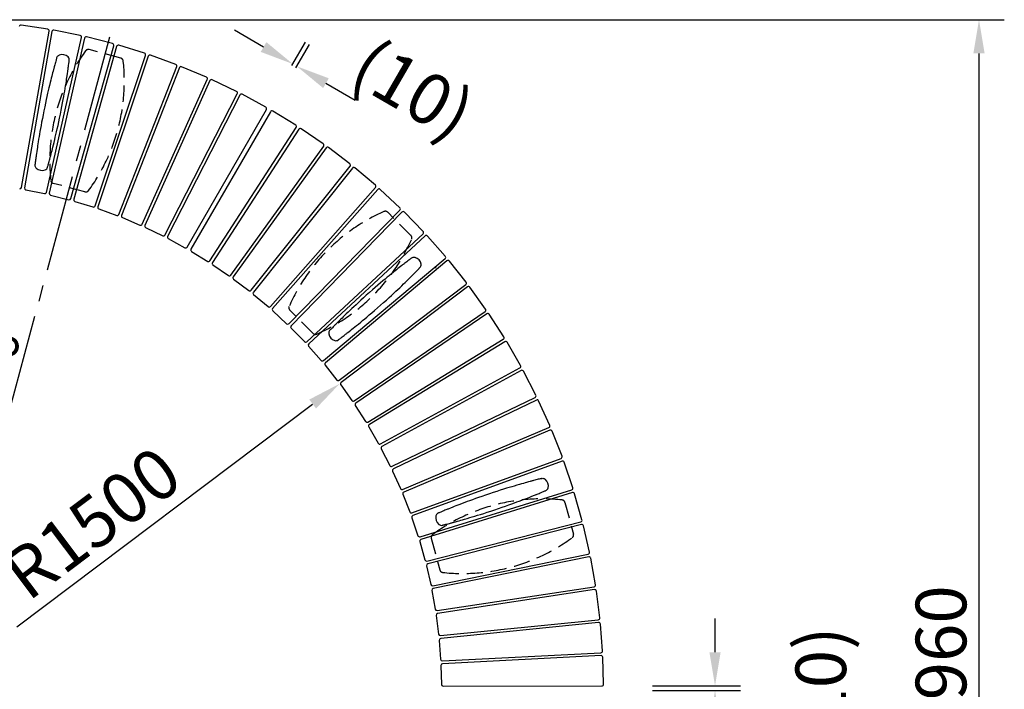
# Model space of a CAD drawing. Extents: x 0 to 6300, y 0 to 4455.
# Drawn here: x 4489 to 5364, y 1404 to 1999 of the extents above; entities that cross this region are included whole.
import ezdxf

# ---------------------------------------------------------------- set-up
doc = ezdxf.new("R2010")
doc.units = 0
doc.header["$LTSCALE"] = 4.5
doc.linetypes.add('CENTER2', pattern=[28.575, 19.05, -3.175, 3.175, -3.175])
doc.linetypes.add('HIDDEN2', pattern=[4.7625, 3.175, -1.5875])
doc.layers.get('DEFPOINTS').update_dxf_attribs({"linetype": 'CONTINUOUS'})
for name, color, linetype in [('P010', 101, 'CONTINUOUS'), ('P901', 135, 'CONTINUOUS'), ('P902', 185, 'CONTINUOUS'), ('P_1CENTER', 2, 'CONTINUOUS'), ('P_2DIM', 6, 'CONTINUOUS')]:
    doc.layers.add(name, color=color, linetype=linetype)
doc.styles.add('BIGFONT', font='simplex.shx', dxfattribs={"bigfont": 'bigfont.shx'})
doc.dimstyles.new('DIMBIGFONT$0', dxfattribs={"dimscale": 15, "dimtxt": 3, "dimasz": 2, "dimexe": 1.5, "dimexo": 3, "dimgap": 0.75, "dimtad": 1, "dimdec": 1, "dimdsep": 46, "dimtxsty": 'BIGFONT', "dimsah": 1, "dimcen": 0, "dimclrt": 230, "dimadec": 0, "dimazin": 0, "dimtfac": 0.6, "dimtdec": 1, "dimtofl": 0, "dimtmove": 2, "dimatfit": 3, "dimfxl": 0, "dimtvp": 1, "dimtolj": 1, "dimarcsym": 0})
doc.dimstyles.new('DIMBIGFONT$2', dxfattribs={"dimscale": 15, "dimtxt": 3, "dimasz": 2, "dimexe": 1.5, "dimexo": 3, "dimgap": 0.75, "dimtad": 1, "dimdec": 1, "dimdsep": 46, "dimtxsty": 'BIGFONT', "dimsah": 1, "dimcen": 0, "dimclrt": 230, "dimadec": 1, "dimazin": 0, "dimtfac": 0.6, "dimtdec": 1, "dimtofl": 0, "dimtmove": 0, "dimatfit": 3, "dimfxl": 0, "dimtvp": 1, "dimtolj": 1, "dimarcsym": 0})
doc.dimstyles.new('DIMBIGFONT$4', dxfattribs={"dimscale": 15, "dimtxt": 3, "dimasz": 2, "dimexe": 1.5, "dimexo": 3, "dimgap": 0.75, "dimtad": 1, "dimdec": 1, "dimdsep": 46, "dimtxsty": 'BIGFONT', "dimsah": 1, "dimcen": 0, "dimclrt": 230, "dimadec": 0, "dimazin": 0, "dimtfac": 0.6, "dimtdec": 1, "dimtofl": 0, "dimtmove": 0, "dimatfit": 3, "dimfxl": 0, "dimtvp": 1, "dimtolj": 1, "dimarcsym": 0})

# ---------------------------------------------------------------- blocks, each defined once
blk = doc.blocks.new('*D27')
at = {"layer": 'DEFPOINTS', "color": 0}
for p in [(5006.28, 1406.76), (5006.28, 1402.66), (5106.88, 1402.66)]:
    blk.add_point(p, dxfattribs=at)
at = {"layer": 'P_2DIM', "color": 0, "lineweight": -2}
for p, q in [((5106.88, 1436.76), (5106.88, 1466.76)), ((5051.28, 1406.76), (5129.38, 1406.76)), ((5051.28, 1402.66), (5129.38, 1402.66)), ((5106.88, 1372.66), (5106.88, 1342.66))]:
    blk.add_line(p, q, dxfattribs=at)
at = {"layer": 'P_2DIM', "color": 0}
for points in [[(5101.88, 1436.76), (5111.88, 1436.76), (5106.88, 1406.76)], [(5101.88, 1372.66), (5111.88, 1372.66), (5106.88, 1402.66)]]:
    blk.add_solid(points, dxfattribs=at)
at = {"layer": 'P_2DIM', "color": 230, "insert": (5200.88, 1404.71), "char_height": 45, "attachment_point": 5, "rotation": 90, "style": 'BIGFONT'}
blk.add_mtext('\\A1;(10)', dxfattribs=at)
blk = doc.blocks.new('*D28')
at = {"layer": 'DEFPOINTS', "color": 0}
for p in [(4258.64, 1983.3), (4568.7, 1983.3), (4391.06, 1663.16), (4413.67, 1404.71), (4413.67, 1404.71)]:
    blk.add_point(p, dxfattribs=at)
at = {"layer": 'P_2DIM', "color": 0, "lineweight": -2}
blk.add_arc((4413.67, 1404.71), 259.44, 81.62895, 98.37105, dxfattribs=at)
at = {"layer": 'P_2DIM', "color": 0}
for points in [[(4376.91, 1656.49), (4374.89, 1666.28), (4346.52, 1655.31)], [(4452.45, 1666.28), (4450.43, 1656.49), (4480.82, 1655.31)]]:
    blk.add_solid(points, dxfattribs=at)
at = {"layer": 'P_2DIM', "color": 230, "insert": (4444.11, 1696.32), "char_height": 45, "attachment_point": 5, "rotation": 354.04135, "style": 'BIGFONT'}
blk.add_mtext('\\A1;30°', dxfattribs=at)
blk = doc.blocks.new('*D29')
at = {"layer": 'DEFPOINTS', "color": 0}
for p in [(4773.25, 1675.26), (4413.67, 1404.71)]:
    blk.add_point(p, dxfattribs=at)
at = {"layer": 'P_2DIM', "color": 0, "lineweight": -2}
blk.add_line((4486.27, 1459.33), (4749.28, 1657.23), dxfattribs=at)
at = {"layer": 'P_2DIM', "color": 0}
blk.add_solid([(4746.28, 1661.22), (4752.29, 1653.23), (4773.25, 1675.26)], dxfattribs=at)
at = {"layer": 'P_2DIM', "color": 230, "insert": (4552.88, 1551.68), "char_height": 45, "attachment_point": 5, "rotation": 36.95815, "style": 'BIGFONT'}
blk.add_mtext('\\A1;R1500', dxfattribs=at)
blk = doc.blocks.new('*D30')
at = {"layer": 'DEFPOINTS', "color": 0}
for p in [(4735.16, 1957.33), (4708.2, 1918.95), (4711.75, 1916.9)]:
    blk.add_point(p, dxfattribs=at)
at = {"layer": 'P_2DIM', "color": 0, "lineweight": -2}
for p, q in [((4705.65, 1974.42), (4679.68, 1989.45)), ((4730.75, 1957.9), (4742.88, 1978.86)), ((4734.3, 1955.84), (4746.43, 1976.8)), ((4761.12, 1942.3), (4787.09, 1927.27))]:
    blk.add_line(p, q, dxfattribs=at)
at = {"layer": 'P_2DIM', "color": 0}
for points in [[(4708.15, 1978.75), (4703.14, 1970.09), (4731.61, 1959.39)], [(4763.63, 1946.63), (4758.62, 1937.97), (4735.16, 1957.33)]]:
    blk.add_solid(points, dxfattribs=at)
at = {"layer": 'P_2DIM', "color": 230, "insert": (4838.4, 1936.87), "char_height": 45, "attachment_point": 5, "rotation": 329.9321, "style": 'BIGFONT'}
blk.add_mtext('\\A1;(10)', dxfattribs=at)
blk = doc.blocks.new('*D32')
at = {"layer": 'DEFPOINTS', "color": 0}
for p in [(4413.67, 1998.71), (4413.67, 810.71), (5341.47, 810.71)]:
    blk.add_point(p, dxfattribs=at)
at = {"layer": 'P_2DIM', "color": 0, "lineweight": -2}
for p, q in [((4458.67, 1998.71), (5363.97, 1998.71)), ((5341.47, 1968.71), (5341.47, 840.71)), ((4458.67, 810.71), (5363.97, 810.71))]:
    blk.add_line(p, q, dxfattribs=at)
at = {"layer": 'P_2DIM', "color": 0}
for points in [[(5336.47, 1968.71), (5346.47, 1968.71), (5341.47, 1998.71)], [(5336.47, 840.71), (5346.47, 840.71), (5341.47, 810.71)]]:
    blk.add_solid(points, dxfattribs=at)
at = {"layer": 'P_2DIM', "color": 230, "insert": (5307.72, 1404.71), "char_height": 45, "attachment_point": 5, "rotation": 90, "style": 'BIGFONT'}
blk.add_mtext('\\A1;φ3960', dxfattribs=at)

msp = doc.modelspace()

# ---------------------------------------------------------------- linework, layer by layer
at = {"layer": 'P010', "flags": 128}
for points in [[(4521.81, 1964.812), (4521.728, 1964.52), (4521.584, 1964.002), (4521.402, 1963.35), (4521.193, 1962.598), (4520.966, 1961.781), (4520.673, 1960.718), (4520.382, 1959.655), (4520.106, 1958.64), (4519.854, 1957.71), (4519.656, 1956.975), (4519.489, 1956.354), (4519.335, 1955.776), (4519.17, 1955.157), (4518.994, 1954.493), (4518.614, 1953.052), (4518.188, 1951.419), (4517.833, 1950.043), (4517.449, 1948.543), (4517.033, 1946.904), (4516.559, 1945.01), (4516.016, 1942.81), (4515.402, 1940.284), (4514.896, 1938.165), (4514.35, 1935.847), (4513.767, 1933.327), (4513.148, 1930.602), (4512.497, 1927.673), (4511.817, 1924.544), (4511.114, 1921.224), (4510.392, 1917.725)], [(4521.82, 1964.809), (4521.933, 1965.19), (4522.196, 1965.724), (4522.55, 1966.211), (4522.995, 1966.642), (4523.443, 1966.951), (4523.944, 1967.194), (4523.944, 1967.194), (4523.944, 1967.194)], [(4525.091, 1914.734), (4525.793, 1918.237), (4526.443, 1921.568), (4527.04, 1924.714), (4527.585, 1927.665), (4528.08, 1930.415), (4528.528, 1932.963), (4528.932, 1935.31), (4529.293, 1937.458), (4529.715, 1940.023), (4530.075, 1942.26), (4530.378, 1944.189), (4530.637, 1945.86), (4530.869, 1947.391), (4531.079, 1948.796), (4531.387, 1950.887), (4531.643, 1952.667), (4531.731, 1953.288), (4531.813, 1953.868), (4531.901, 1954.497), (4532.004, 1955.238), (4532.136, 1956.192), (4532.278, 1957.235), (4532.425, 1958.327), (4532.571, 1959.42), (4532.682, 1960.26), (4532.783, 1961.034), (4532.87, 1961.706), (4532.939, 1962.239), (4532.979, 1962.539)], [(4531.878, 1965.63), (4531.945, 1965.566), (4531.945, 1965.566)], [(4510.392, 1917.725), (4509.689, 1914.222), (4509.04, 1910.89), (4508.443, 1907.745), (4507.898, 1904.794), (4507.402, 1902.044), (4506.954, 1899.496), (4506.551, 1897.149), (4506.189, 1895.001), (4505.767, 1892.436), (4505.408, 1890.199), (4505.104, 1888.27), (4504.846, 1886.598), (4504.613, 1885.067), (4504.403, 1883.663), (4504.096, 1881.572), (4503.84, 1879.791), (4503.751, 1879.171), (4503.67, 1878.591), (4503.581, 1877.962), (4503.478, 1877.221), (4503.347, 1876.266), (4503.204, 1875.224), (4503.057, 1874.132), (4502.911, 1873.038), (4502.801, 1872.198), (4502.7, 1871.425), (4502.612, 1870.753), (4502.543, 1870.22), (4502.504, 1869.92)], [(4513.673, 1867.647), (4513.754, 1867.939), (4513.898, 1868.457), (4514.081, 1869.109), (4514.29, 1869.861), (4514.516, 1870.677), (4514.809, 1871.741), (4515.1, 1872.803), (4515.377, 1873.819), (4515.628, 1874.749), (4515.826, 1875.483), (4515.993, 1876.105), (4516.147, 1876.682), (4516.312, 1877.302), (4516.489, 1877.966), (4516.868, 1879.407), (4517.294, 1881.04), (4517.65, 1882.415), (4518.034, 1883.915), (4518.449, 1885.555), (4518.923, 1887.449), (4519.467, 1889.649), (4520.08, 1892.175), (4520.587, 1894.293), (4521.132, 1896.611), (4521.715, 1899.132), (4522.334, 1901.857), (4522.985, 1904.786), (4523.665, 1907.915), (4524.369, 1911.235), (4525.091, 1914.734)], [(4502.514, 1869.918), (4502.47, 1869.523), (4502.503, 1868.928), (4502.638, 1868.342), (4502.88, 1867.771), (4503.171, 1867.312), (4503.538, 1866.893), (4503.538, 1866.893), (4503.538, 1866.893)], [(4511.452, 1865.232), (4511.538, 1865.265), (4511.538, 1865.265)], [(4837.113, 1786.947), (4836.872, 1786.763), (4836.445, 1786.437), (4835.907, 1786.025), (4835.288, 1785.551), (4834.616, 1785.035), (4833.741, 1784.362), (4832.87, 1783.689), (4832.038, 1783.044), (4831.277, 1782.453), (4830.677, 1781.985), (4830.17, 1781.589), (4829.699, 1781.221), (4829.194, 1780.825), (4828.654, 1780.401), (4827.484, 1779.479), (4826.16, 1778.431), (4825.049, 1777.546), (4823.839, 1776.579), (4822.521, 1775.52), (4821.002, 1774.293), (4819.245, 1772.863), (4817.235, 1771.215), (4815.555, 1769.828), (4813.724, 1768.305), (4811.742, 1766.643), (4809.607, 1764.839), (4807.325, 1762.891), (4804.899, 1760.802), (4802.339, 1758.574), (4799.656, 1756.213)], [(4837.119, 1786.939), (4837.439, 1787.175), (4837.971, 1787.444), (4838.546, 1787.619), (4839.161, 1787.695), (4839.705, 1787.673), (4840.251, 1787.565), (4840.251, 1787.565), (4840.251, 1787.565)], [(4809.596, 1744.979), (4812.265, 1747.354), (4814.789, 1749.623), (4817.158, 1751.777), (4819.369, 1753.805), (4821.42, 1755.703), (4823.311, 1757.469), (4825.046, 1759.1), (4826.628, 1760.598), (4828.508, 1762.392), (4830.142, 1763.963), (4831.545, 1765.321), (4832.757, 1766.5), (4833.864, 1767.583), (4834.877, 1768.578), (4836.381, 1770.063), (4837.657, 1771.331), (4838.101, 1771.773), (4838.515, 1772.187), (4838.965, 1772.637), (4839.493, 1773.166), (4840.173, 1773.849), (4840.914, 1774.596), (4841.688, 1775.38), (4842.463, 1776.165), (4843.057, 1776.769), (4843.603, 1777.327), (4844.077, 1777.811), (4844.453, 1778.195), (4844.665, 1778.411)], [(4845.646, 1781.542), (4845.661, 1781.45), (4845.661, 1781.45)], [(4799.656, 1756.213), (4796.987, 1753.839), (4794.464, 1751.569), (4792.094, 1749.416), (4789.883, 1747.388), (4787.832, 1745.489), (4785.941, 1743.724), (4784.206, 1742.093), (4782.624, 1740.595), (4780.744, 1738.8), (4779.11, 1737.23), (4777.707, 1735.872), (4776.495, 1734.693), (4775.388, 1733.61), (4774.375, 1732.615), (4772.871, 1731.13), (4771.595, 1729.862), (4771.151, 1729.419), (4770.737, 1729.005), (4770.287, 1728.556), (4769.759, 1728.026), (4769.08, 1727.343), (4768.338, 1726.596), (4767.564, 1725.813), (4766.789, 1725.027), (4766.196, 1724.423), (4765.649, 1723.866), (4765.175, 1723.382), (4764.799, 1722.998), (4764.587, 1722.782)], [(4772.139, 1714.245), (4772.38, 1714.429), (4772.807, 1714.756), (4773.345, 1715.167), (4773.964, 1715.642), (4774.636, 1716.158), (4775.511, 1716.831), (4776.383, 1717.504), (4777.214, 1718.149), (4777.975, 1718.74), (4778.575, 1719.207), (4779.082, 1719.604), (4779.553, 1719.972), (4780.058, 1720.367), (4780.598, 1720.792), (4781.768, 1721.714), (4783.092, 1722.762), (4784.203, 1723.646), (4785.413, 1724.613), (4786.731, 1725.673), (4788.25, 1726.9), (4790.007, 1728.33), (4792.018, 1729.978), (4793.697, 1731.365), (4795.528, 1732.888), (4797.51, 1734.55), (4799.645, 1736.354), (4801.927, 1738.301), (4804.353, 1740.391), (4806.914, 1742.619), (4809.596, 1744.979)], [(4764.594, 1722.775), (4764.321, 1722.485), (4763.99, 1721.99), (4763.745, 1721.441), (4763.595, 1720.84), (4763.55, 1720.298), (4763.591, 1719.742), (4763.591, 1719.742), (4763.591, 1719.742)], [(4768.912, 1713.653), (4769.001, 1713.627), (4769.001, 1713.627)], [(4952.804, 1591.109), (4952.51, 1591.034), (4951.99, 1590.9), (4951.334, 1590.732), (4950.578, 1590.537), (4949.758, 1590.325), (4948.69, 1590.047), (4947.625, 1589.768), (4946.607, 1589.499), (4945.676, 1589.252), (4944.941, 1589.056), (4944.319, 1588.89), (4943.742, 1588.735), (4943.123, 1588.568), (4942.46, 1588.389), (4941.022, 1587.997), (4939.394, 1587.549), (4938.026, 1587.17), (4936.535, 1586.752), (4934.907, 1586.292), (4933.03, 1585.756), (4930.853, 1585.126), (4928.359, 1584.395), (4926.27, 1583.774), (4923.99, 1583.087), (4921.516, 1582.332), (4918.846, 1581.505), (4915.984, 1580.605), (4912.935, 1579.629), (4909.707, 1578.578), (4906.316, 1577.454)], [(4952.806, 1591.099), (4953.193, 1591.192), (4953.788, 1591.231), (4954.386, 1591.168), (4954.982, 1590.998), (4955.473, 1590.765), (4955.934, 1590.452), (4955.934, 1590.452), (4955.934, 1590.452)], [(4906.316, 1577.454), (4902.931, 1576.311), (4899.722, 1575.208), (4896.699, 1574.152), (4893.871, 1573.149), (4891.242, 1572.203), (4888.811, 1571.317), (4886.577, 1570.493), (4884.536, 1569.732), (4882.103, 1568.815), (4879.986, 1568.007), (4878.164, 1567.306), (4876.587, 1566.694), (4875.145, 1566.13), (4873.824, 1565.61), (4871.859, 1564.83), (4870.189, 1564.162), (4869.607, 1563.928), (4869.065, 1563.709), (4868.475, 1563.471), (4867.782, 1563.189), (4866.89, 1562.826), (4865.916, 1562.428), (4864.897, 1562.01), (4863.877, 1561.589), (4863.094, 1561.265), (4862.373, 1560.966), (4861.748, 1560.706), (4861.252, 1560.499), (4860.972, 1560.383)], [(4911.076, 1563.229), (4914.461, 1564.372), (4917.671, 1565.475), (4920.693, 1566.531), (4923.521, 1567.535), (4926.15, 1568.481), (4928.581, 1569.367), (4930.815, 1570.191), (4932.857, 1570.952), (4935.289, 1571.869), (4937.406, 1572.676), (4939.228, 1573.377), (4940.805, 1573.989), (4942.247, 1574.553), (4943.569, 1575.074), (4945.533, 1575.853), (4947.203, 1576.521), (4947.785, 1576.756), (4948.328, 1576.974), (4948.917, 1577.213), (4949.61, 1577.494), (4950.502, 1577.857), (4951.477, 1578.255), (4952.496, 1578.673), (4953.516, 1579.094), (4954.298, 1579.418), (4955.019, 1579.718), (4955.644, 1579.978), (4956.141, 1580.184), (4956.42, 1580.3)], [(4958.547, 1582.799), (4958.525, 1582.709), (4958.525, 1582.709)], [(4860.976, 1560.373), (4860.611, 1560.214), (4860.113, 1559.888), (4859.673, 1559.477), (4859.3, 1558.983), (4859.047, 1558.501), (4858.868, 1557.974), (4858.868, 1557.974), (4858.868, 1557.974)], [(4864.588, 1549.574), (4864.882, 1549.65), (4865.402, 1549.783), (4866.058, 1549.952), (4866.814, 1550.146), (4867.634, 1550.359), (4868.702, 1550.636), (4869.768, 1550.916), (4870.785, 1551.184), (4871.716, 1551.431), (4872.452, 1551.627), (4873.073, 1551.793), (4873.65, 1551.948), (4874.27, 1552.115), (4874.933, 1552.295), (4876.37, 1552.686), (4877.998, 1553.134), (4879.366, 1553.514), (4880.858, 1553.931), (4882.485, 1554.391), (4884.363, 1554.928), (4886.539, 1555.557), (4889.034, 1556.289), (4891.122, 1556.909), (4893.402, 1557.596), (4895.876, 1558.351), (4898.546, 1559.178), (4901.408, 1560.079), (4904.457, 1561.054), (4907.685, 1562.105), (4911.076, 1563.229)], [(4861.386, 1550.29), (4861.458, 1550.231), (4861.458, 1550.231)]]:
    msp.add_lwpolyline(points, dxfattribs=at)
at = {"layer": 'P010'}
for centre, radius, start, end in [((4525.385, 1963.575), 3.895, 110.177001, 111.711923), ((4526.701, 1960.268), 7.454, 46.010356, 110.901806), ((4529.558, 1963.067), 3.456, 351.231941, 46.325024), ((4505.634, 1868.992), 2.967, 225.047508, 227.063004), ((4508.782, 1872.193), 7.455, 226.105171, 290.982168), ((4510.318, 1868.498), 3.456, 290.676059, 345.76686), ((4839.042, 1783.173), 4.556, 73.291951, 74.60435), ((4838.284, 1780.375), 7.454, 9.01065, 73.902011), ((4842.251, 1780.891), 3.456, 314.234042, 9.323278), ((4767.446, 1720.304), 3.895, 188.288077, 189.822999), ((4770.969, 1720.819), 7.455, 189.105124, 253.982185), ((4769.972, 1716.944), 3.455, 253.674593, 308.768333), ((4953.52, 1587.395), 3.895, 50.177001, 51.711923), ((4951.314, 1584.601), 7.454, 346.010356, 50.901806), ((4955.167, 1583.526), 3.456, 291.231941, 346.325024), ((4866.08, 1556.082), 7.455, 166.105171, 230.982168), ((4861.734, 1557.208), 2.967, 165.047508, 167.063004), ((4863.648, 1552.905), 3.456, 230.676059, 285.76686)]:
    msp.add_arc(centre, radius, start, end, dxfattribs=at)
at = {"layer": 'P901', "linetype": 'HIDDEN2'}
for p, q in [((4578.764, 1964.556), (4550.62, 1972.097)), ((4546.93, 1845.747), (4518.785, 1853.288)), ((4836.57, 1807.004), (4815.966, 1827.607)), ((4749.595, 1720.03), (4728.992, 1740.633)), ((4973.518, 1569.802), (4981.06, 1541.657)), ((4854.709, 1537.967), (4862.251, 1509.823))]:
    msp.add_line(p, q, dxfattribs=at)
for centre, radius, start, end in [((4680.624, 1873.593), 165, 143.831551, 186.168449), ((4549.843, 1969.199), 3, 75, 143.831551), ((4416.926, 1944.251), 165, 323.831551, 6.168449), ((4577.988, 1961.658), 3, 6.168449, 75), ((4519.561, 1856.186), 3, 186.168449, 255), ((4547.706, 1848.645), 3, 255, 323.831551), ((4879.301, 1677.298), 165, 113.831551, 156.168449), ((4813.845, 1825.486), 3, 45, 113.831551), ((4686.261, 1870.338), 165, 293.831551, 336.168449), ((4834.448, 1804.882), 3, 336.168449, 45), ((4731.114, 1742.754), 3, 156.168449, 225), ((4751.717, 1722.151), 3, 225, 293.831551), ((4953.213, 1407.963), 165, 83.831551, 126.168449), ((4970.62, 1569.025), 3, 15, 83.831551), ((4857.607, 1538.744), 3, 126.168449, 195), ((4978.162, 1540.881), 3, 306.168449, 15), ((4882.556, 1671.661), 165, 263.831551, 306.168449), ((4865.148, 1510.599), 3, 195, 263.831551)]:
    msp.add_arc(centre, radius, start, end, dxfattribs=at)
at = {"layer": 'P902'}
for p, q in [((4513.812, 1990.329), (4490.153, 1993.886)), ((4490.617, 1849.677), (4515.066, 1988.585)), ((4517.58, 1988.143), (4493.165, 1849.228)), ((4542.806, 1984.625), (4519.354, 1989.354)), ((4512.647, 1845.3), (4543.972, 1982.822)), ((4546.46, 1982.255), (4515.169, 1844.726)), ((4571.48, 1977.487), (4548.292, 1983.376)), ((4534.431, 1839.834), (4572.555, 1975.628)), ((4575.013, 1974.938), (4536.922, 1839.135)), ((4599.764, 1968.932), (4576.898, 1975.967)), ((4555.917, 1833.292), (4600.745, 1967.022)), ((4603.166, 1966.211), (4558.37, 1832.47)), ((4627.588, 1958.982), (4605.1, 1967.145)), ((4577.05, 1825.689), (4628.473, 1957.025)), ((4630.85, 1956.095), (4579.46, 1824.746)), ((4654.883, 1947.66), (4632.828, 1956.931)), ((4597.78, 1817.045), (4655.669, 1945.661)), ((4657.997, 1944.614), (4600.14, 1815.983)), ((4681.581, 1934.995), (4660.014, 1945.351)), ((4618.054, 1807.381), (4682.267, 1932.96)), ((4684.54, 1931.798), (4620.358, 1806.203)), ((4707.616, 1921.018), (4686.591, 1932.434)), ((4637.823, 1796.72), (4708.2, 1918.952)), ((4711.754, 1916.9), (4641.087, 1794.836)), ((4734.235, 1904.927), (4713.836, 1917.427)), ((4658.032, 1784.452), (4734.71, 1902.832)), ((4736.852, 1901.445), (4660.204, 1783.046)), ((4758.71, 1888.369), (4738.958, 1901.868)), ((4676.611, 1771.832), (4759.08, 1886.254)), ((4761.151, 1884.762), (4678.71, 1770.32)), ((4782.331, 1870.615), (4763.275, 1885.08)), ((4694.54, 1758.304), (4782.596, 1868.484)), ((4784.59, 1866.891), (4696.561, 1756.689)), ((4805.041, 1851.709), (4786.727, 1867.103)), ((4494.346, 1847.498), (4510.888, 1844.163)), ((4711.774, 1743.902), (4805.199, 1849.567)), ((4807.112, 1847.876), (4713.712, 1742.188)), ((4826.782, 1831.696), (4809.257, 1847.982)), ((4516.263, 1842.939), (4532.618, 1838.786)), ((4537.925, 1837.296), (4554.053, 1832.335)), ((4559.28, 1830.583), (4575.142, 1824.826)), ((4728.27, 1728.66), (4826.834, 1829.549)), ((4580.275, 1822.817), (4595.831, 1816.278)), ((4828.66, 1827.766), (4730.121, 1726.852)), ((4847.501, 1810.628), (4830.808, 1827.765)), ((4600.858, 1814.016), (4616.069, 1806.711)), ((4620.978, 1804.202), (4635.807, 1796.151)), ((4743.988, 1712.617), (4847.447, 1808.481)), ((4849.182, 1806.609), (4745.747, 1710.72)), ((4867.148, 1788.555), (4851.326, 1806.501)), ((4641.602, 1792.805), (4655.989, 1783.988)), ((4758.889, 1695.813), (4866.986, 1786.413)), ((4660.617, 1780.992), (4674.548, 1771.471)), ((4868.626, 1784.458), (4760.552, 1693.83)), ((4885.672, 1765.533), (4870.763, 1784.243)), ((4679.02, 1768.248), (4692.461, 1758.046)), ((4772.936, 1678.288), (4885.404, 1763.402)), ((4886.945, 1761.367), (4774.498, 1676.225)), ((4903.029, 1741.618), (4889.068, 1761.046)), ((4696.768, 1754.605), (4709.685, 1743.747)), ((4713.815, 1740.096), (4726.176, 1728.61)), ((4786.095, 1660.086), (4902.656, 1739.503)), ((4904.093, 1737.394), (4787.552, 1657.948)), ((4919.175, 1716.87), (4906.198, 1736.968)), ((4730.12, 1724.758), (4741.894, 1712.671)), ((4745.642, 1708.628), (4756.801, 1695.97)), ((4798.332, 1641.253), (4918.697, 1714.776)), ((4920.028, 1712.598), (4799.681, 1639.045)), ((4934.071, 1691.349), (4922.109, 1712.068)), ((4760.342, 1691.746), (4770.858, 1678.549)), ((4809.617, 1621.835), (4933.49, 1689.282)), ((4934.71, 1687.04), (4810.855, 1619.562)), ((4947.68, 1665.12), (4936.763, 1686.408)), ((4774.185, 1674.154), (4784.032, 1660.451)), ((4819.923, 1601.879), (4946.996, 1663.084)), ((4787.137, 1655.895), (4796.29, 1641.719)), ((4948.104, 1660.784), (4821.047, 1599.548)), ((4959.967, 1638.246), (4950.122, 1660.05)), ((4799.164, 1637.015), (4807.601, 1622.402)), ((4829.225, 1581.436), (4959.183, 1636.247)), ((4960.175, 1633.895), (4830.23, 1579.052)), ((4970.903, 1610.794), (4962.155, 1633.061)), ((4810.238, 1617.561), (4817.938, 1602.546)), ((4837.498, 1560.555), (4970.021, 1608.837)), ((4970.895, 1606.439), (4838.384, 1558.124)), ((4980.461, 1582.833), (4972.83, 1605.508)), ((4820.331, 1597.58), (4827.275, 1582.201)), ((4829.417, 1577.121), (4835.588, 1561.416)), ((4844.722, 1539.289), (4979.482, 1580.922)), ((4980.236, 1578.483), (4845.486, 1536.817)), ((4988.617, 1554.431), (4982.123, 1577.457)), ((4837.476, 1556.237), (4842.858, 1540.244)), ((4850.881, 1517.69), (4987.544, 1552.571)), ((4988.175, 1550.098), (4851.521, 1515.183)), ((4995.35, 1525.659), (4990.009, 1548.979)), ((4844.486, 1534.977), (4849.066, 1518.737)), ((4855.958, 1495.812), (4994.186, 1523.854)), ((4994.694, 1521.353), (4856.472, 1493.276)), ((5000.644, 1496.588), (4996.469, 1520.145)), ((4850.43, 1513.395), (4854.197, 1496.947)), ((4855.294, 1491.545), (4858.239, 1474.929)), ((4859.94, 1473.708), (4999.392, 1494.843)), ((4999.775, 1492.319), (4860.328, 1471.15)), ((5004.487, 1467.289), (5001.488, 1491.024)), ((4859.065, 1469.479), (4861.18, 1452.738)), ((4862.819, 1451.434), (5003.149, 1465.608)), ((5003.406, 1463.069), (4863.079, 1448.86)), ((5006.867, 1437.835), (5005.053, 1461.69)), ((4861.735, 1447.253), (4863.015, 1430.428)), ((4864.587, 1429.044), (5005.448, 1436.223)), ((5005.578, 1433.674), (4864.719, 1426.46)), ((5007.781, 1408.3), (5007.154, 1432.216)), ((4863.296, 1424.922), (4863.738, 1408.054)), ((4865.239, 1406.593), (5006.283, 1406.761))]:
    msp.add_line(p, q, dxfattribs=at)
for centre, start, end in [((4489.93, 1992.402), 81.45, 172.882096), ((4513.589, 1988.845), 350.017904, 81.45), ((4519.057, 1987.884), 78.6, 170.032096), ((4542.509, 1983.155), 347.167904, 78.6), ((4547.923, 1981.922), 75.75, 167.182096), ((4571.111, 1976.033), 344.317904, 75.75), ((4576.457, 1974.533), 72.9, 164.332096), ((4599.323, 1967.499), 341.467904, 72.9), ((4604.588, 1965.735), 70.05, 161.482096), ((4627.076, 1957.572), 338.617904, 70.05), ((4632.247, 1955.548), 67.2, 158.632096), ((4654.301, 1946.277), 335.767904, 67.2), ((4659.365, 1943.999), 64.35, 155.782096), ((4680.931, 1933.643), 332.917904, 64.35), ((4685.875, 1931.116), 61.5, 152.932096), ((4706.9, 1919.7), 330.067904, 61.5), ((4713.052, 1916.148), 58.5, 149.932096), ((4733.451, 1903.648), 327.067904, 58.5), ((4738.111, 1900.63), 55.65, 147.082096), ((4757.863, 1887.131), 324.217904, 55.65), ((4762.368, 1883.885), 52.8, 144.232096), ((4781.424, 1869.42), 321.367904, 52.8), ((4785.762, 1865.954), 49.95, 141.382096), ((4489.14, 1849.937), 261.45, 350.017904), ((4494.643, 1848.969), 170.032096, 258.6), ((4804.075, 1850.56), 318.517904, 49.95), ((4808.236, 1846.883), 47.1, 138.532096), ((4511.184, 1845.633), 258.6, 347.167904), ((4516.632, 1844.393), 167.182096, 255.75), ((4532.987, 1840.24), 255.75, 344.317904), ((4538.366, 1838.73), 164.332096, 252.9), ((4554.494, 1833.768), 252.9, 341.467904), ((4559.792, 1831.993), 161.482096, 250.05), ((4825.761, 1830.597), 315.667904, 47.1), ((4575.654, 1826.236), 250.05, 338.617904), ((4580.857, 1824.199), 158.632096, 247.2), ((4829.733, 1826.718), 44.25, 135.682096), ((4596.412, 1817.66), 247.2, 335.767904), ((4601.508, 1815.368), 155.782096, 244.35), ((4616.719, 1808.063), 244.35, 332.917904), ((4621.694, 1805.52), 152.932096, 241.5), ((4846.427, 1809.581), 312.817904, 44.25), ((4850.201, 1805.509), 41.4, 132.832096), ((4636.523, 1797.469), 241.5, 330.067904), ((4642.385, 1794.084), 149.932096, 238.5), ((4866.023, 1787.563), 309.967904, 41.4), ((4656.773, 1785.267), 238.5, 327.067904), ((4661.463, 1782.23), 147.082096, 235.65), ((4869.59, 1783.308), 38.55, 129.982096), ((4675.394, 1772.709), 235.65, 324.217904), ((4679.927, 1769.443), 144.232096, 232.8), ((4884.499, 1764.598), 307.117904, 38.55), ((4887.85, 1760.171), 35.7, 127.132096), ((4693.368, 1759.241), 232.8, 321.367904), ((4697.733, 1755.753), 141.382096, 229.95), ((4710.65, 1744.895), 229.95, 318.517904), ((4714.836, 1741.195), 138.532096, 227.1), ((4901.811, 1740.743), 304.267904, 35.7), ((4904.938, 1736.154), 32.85, 124.282096), ((4727.197, 1729.708), 227.1, 315.667904), ((4731.194, 1725.804), 135.682096, 224.25), ((4917.915, 1716.056), 301.417904, 32.85), ((4742.969, 1713.718), 224.25, 312.817904), ((4746.767, 1709.62), 132.832096, 221.4), ((4920.81, 1711.318), 30, 121.432096), ((4757.926, 1696.962), 221.4, 309.967904), ((4761.515, 1692.681), 129.982096, 218.55), ((4932.772, 1690.599), 298.567904, 30), ((4935.428, 1685.723), 27.15, 118.582096), ((4772.031, 1679.484), 218.55, 307.117904), ((4775.404, 1675.029), 127.132096, 215.7), ((4946.345, 1664.435), 295.717904, 27.15), ((4785.25, 1661.326), 215.7, 304.267904), ((4788.397, 1656.709), 124.282096, 212.85), ((4948.755, 1659.433), 24.3, 115.732096), ((4797.55, 1642.533), 212.85, 301.417904), ((4800.463, 1637.765), 121.432096, 210), ((4958.6, 1637.629), 292.867904, 24.3), ((4960.758, 1632.513), 21.45, 112.882096), ((4808.9, 1623.152), 210, 298.567904), ((4811.573, 1618.245), 118.582096, 207.15), ((4969.507, 1610.246), 290.017904, 21.45), ((4819.273, 1603.23), 207.15, 295.717904), ((4971.409, 1605.029), 18.6, 110.032096), ((4821.698, 1598.197), 115.732096, 204.3), ((4828.642, 1582.818), 204.3, 292.867904), ((4830.814, 1577.67), 112.882096, 201.45), ((4979.039, 1582.355), 287.167904, 18.6), ((4980.679, 1577.05), 15.75, 107.182096), ((4836.984, 1561.965), 201.45, 290.017904), ((4838.898, 1556.715), 110.032096, 198.6), ((4987.173, 1554.024), 284.317904, 15.75), ((4988.547, 1548.644), 12.9, 104.332096), ((4844.28, 1540.722), 198.6, 287.167904), ((4845.93, 1535.384), 107.182096, 195.75), ((4993.888, 1525.324), 281.467904, 12.9), ((4850.51, 1519.144), 195.75, 284.317904), ((4851.892, 1513.73), 104.332096, 192.9), ((4994.992, 1519.883), 10.05, 101.482096), ((4855.659, 1497.282), 192.9, 281.467904), ((4999.167, 1496.326), 278.617904, 10.05), ((4856.771, 1491.806), 101.482096, 190.05), ((5000, 1490.836), 7.2, 98.632096), ((4859.716, 1475.191), 190.05, 278.617904), ((4860.553, 1469.667), 98.632096, 187.2), ((5002.998, 1467.101), 275.767904, 7.2), ((5003.557, 1461.577), 4.35, 95.782096), ((4862.668, 1452.926), 187.2, 275.767904), ((4863.231, 1447.367), 95.782096, 184.35), ((5005.372, 1437.722), 272.917904, 4.35), ((4864.51, 1430.542), 184.35, 272.917904), ((4864.796, 1424.962), 92.932096, 181.5), ((5005.655, 1432.176), 1.5, 92.932096), ((4865.237, 1408.093), 181.5, 270.067904), ((5006.281, 1408.261), 270.067904, 1.5)]:
    msp.add_arc(centre, 1.5, start, end, dxfattribs=at)
msp.add_point((4858.586, 1778.497), dxfattribs=at)
at = {"layer": 'P_1CENTER', "linetype": 'CENTER2'}
msp.add_line((4568.704, 1983.298), (4413.671, 1404.709), dxfattribs=at)

# ---------------------------------------------------------------- dimensions: what is measured, and where the dimension line sits
at = {"layer": 'P_2DIM'}
dim = msp.add_linear_dim(base=(5341.475, 810.709), p1=(4413.671, 1998.709), p2=(4413.671, 810.709), angle=90, text='φ<>', dimstyle='DIMBIGFONT$0', override={"dimlfac": 3.33333, "dimsah": 0}, dxfattribs=at)
dim.commit()
dim.dimension.update_dxf_attribs({"geometry": '*D32', "text_midpoint": (5307.725, 1404.709)})
for base, p1, p2, angle, picture, middle, dimtype in [((4735.162, 1957.332), (4708.2, 1918.952), (4711.752, 1916.895), 329.932096, '*D30', (4838.399, 1936.87), 161), ((5106.885, 1402.657), (5006.283, 1406.761), (5006.278, 1402.657), 90, '*D27', (5200.876, 1404.709), 160)]:
    dim = msp.add_linear_dim(base=base, p1=p1, p2=p2, angle=angle, text='(10)', dimstyle='DIMBIGFONT$0', override={"dimsah": 0}, dxfattribs=at)
    dim.commit()
    dim.dimension.update_dxf_attribs({"geometry": picture, "text_midpoint": middle, "dimtype": dimtype})
dim = msp.add_angular_dim_2l(base=(4391.059, 1663.164), line1=((4568.704, 1983.298), (4413.671, 1404.709)), line2=((4258.639, 1983.298), (4413.671, 1404.709)), dimstyle='DIMBIGFONT$2', override={"dimrnd": 1, "dimazin": 2}, dxfattribs=at)
dim.commit()
dim.dimension.update_dxf_attribs({"geometry": '*D28', "text_midpoint": (4440.604, 1662.75), "dimtype": 162})
dim = msp.add_radius_dim(center=(4413.671, 1404.709), mpoint=(4773.255, 1675.263), dimstyle='DIMBIGFONT$4', override={"dimlfac": 3.33333, "dimsah": 0}, dxfattribs=at)
dim.commit()
dim.dimension.update_dxf_attribs({"geometry": '*D29', "text_midpoint": (4573.167, 1524.715), "dimtype": 164})

doc.saveas('drawing.dxf')
